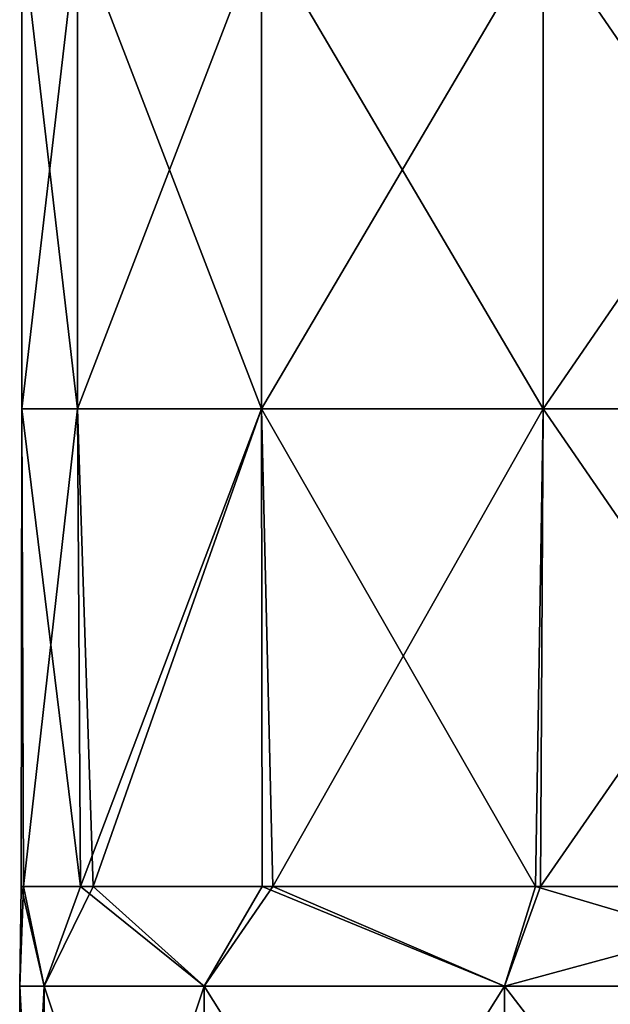
# Model space of a CAD drawing. Units: millimetres. Extents: x -245 to -188, y -139 to 40.
# Drawn here: x -235 to -226, y -82 to -68 of the extents above; entities that cross this region are included whole.
import ezdxf

# ---------------------------------------------------------------- set-up
doc = ezdxf.new("R2010")
doc.units = ezdxf.units.MM
doc.header["$LTSCALE"] = 65.185185
doc.layers.add('17', color=7, linetype='CONTINUOUS')
doc.layers.add('23', color=7, linetype='CONTINUOUS')

msp = doc.modelspace()

# ---------------------------------------------------------------- linework, layer by layer
at = {"layer": '17', "linetype": 'Continuous'}
for points in [[(-233.948, -73.662, 181.089), (-234.765, -73.662, 186.578), (-233.948, -66.655, 181.089), (-233.948, -73.662, 181.089)], [(-234.765, -73.662, 186.578), (-234.765, -73.662, 192.46), (-234.765, -66.655, 186.578), (-234.765, -73.662, 186.578)], [(-233.948, -66.655, 181.089), (-234.765, -73.662, 186.578), (-234.765, -66.655, 186.578), (-233.948, -66.655, 181.089)], [(-234.765, -73.662, 192.46), (-233.948, -73.662, 197.949), (-234.765, -66.655, 192.46), (-234.765, -73.662, 192.46)], [(-234.765, -66.655, 186.578), (-234.765, -73.662, 192.46), (-234.765, -66.655, 192.46), (-234.765, -66.655, 186.578)], [(-234.765, -66.655, 192.46), (-233.948, -73.662, 197.949), (-233.948, -66.655, 197.949), (-234.765, -66.655, 192.46)], [(-231.258, -73.662, 176.718), (-233.948, -73.662, 181.089), (-231.258, -66.655, 176.718), (-231.258, -73.662, 176.718)], [(-231.258, -66.655, 176.718), (-233.948, -73.662, 181.089), (-233.948, -66.655, 181.089), (-231.258, -66.655, 176.718)], [(-233.948, -73.662, 197.949), (-231.258, -73.662, 202.32), (-233.948, -66.655, 197.949), (-233.948, -73.662, 197.949)], [(-233.948, -66.655, 197.949), (-231.258, -73.662, 202.32), (-231.258, -66.655, 202.32), (-233.948, -66.655, 197.949)], [(-227.13, -73.662, 173.927), (-231.258, -73.662, 176.718), (-227.13, -66.655, 173.927), (-227.13, -73.662, 173.927)], [(-227.13, -66.655, 173.927), (-231.258, -73.662, 176.718), (-231.258, -66.655, 176.718), (-227.13, -66.655, 173.927)], [(-231.258, -73.662, 202.32), (-227.13, -73.662, 205.11), (-231.258, -66.655, 202.32), (-231.258, -73.662, 202.32)], [(-231.258, -66.655, 202.32), (-227.13, -73.662, 205.11), (-227.13, -66.655, 205.11), (-231.258, -66.655, 202.32)], [(-222.318, -73.662, 206.065), (-222.318, -66.655, 206.065), (-227.13, -66.655, 205.11), (-222.318, -73.662, 206.065)], [(-227.13, -73.662, 205.11), (-222.318, -73.662, 206.065), (-227.13, -66.655, 205.11), (-227.13, -73.662, 205.11)], [(-222.318, -66.655, 172.972), (-222.318, -73.662, 172.972), (-227.13, -73.662, 173.927), (-222.318, -66.655, 172.972)], [(-222.318, -66.655, 172.972), (-227.13, -73.662, 173.927), (-227.13, -66.655, 173.927), (-222.318, -66.655, 172.972)], [(-234.765, -73.662, 192.46), (-234.765, -73.662, 186.578), (-234.773, -80.663, 192.208), (-234.765, -73.662, 192.46)], [(-234.773, -80.663, 192.208), (-234.765, -73.662, 186.578), (-234.739, -80.663, 185.921), (-234.773, -80.663, 192.208)], [(-233.907, -80.663, 198.069), (-234.765, -73.662, 192.46), (-234.773, -80.663, 192.208), (-233.907, -80.663, 198.069)], [(-234.765, -73.662, 186.578), (-233.948, -73.662, 181.089), (-234.739, -80.663, 185.921), (-234.765, -73.662, 186.578)], [(-233.948, -73.662, 197.949), (-234.765, -73.662, 192.46), (-233.907, -80.663, 198.069), (-233.948, -73.662, 197.949)], [(-234.739, -80.663, 185.921), (-233.948, -73.662, 181.089), (-233.721, -80.663, 180.475), (-234.739, -80.663, 185.921)], [(-233.948, -73.662, 181.089), (-231.258, -73.662, 176.718), (-233.721, -80.663, 180.475), (-233.948, -73.662, 181.089)], [(-231.258, -73.662, 202.32), (-233.948, -73.662, 197.949), (-233.907, -80.663, 198.069), (-231.258, -73.662, 202.32)], [(-231.244, -80.663, 202.334), (-231.258, -73.662, 202.32), (-233.907, -80.663, 198.069), (-231.244, -80.663, 202.334)], [(-233.721, -80.663, 180.475), (-231.258, -73.662, 176.718), (-231.089, -80.663, 176.547), (-233.721, -80.663, 180.475)], [(-231.258, -73.662, 176.718), (-227.13, -73.662, 173.927), (-231.089, -80.663, 176.547), (-231.258, -73.662, 176.718)], [(-227.13, -73.662, 205.11), (-231.258, -73.662, 202.32), (-227.242, -80.663, 205.063), (-227.13, -73.662, 205.11)], [(-227.242, -80.663, 205.063), (-231.258, -73.662, 202.32), (-231.244, -80.663, 202.334), (-227.242, -80.663, 205.063)], [(-231.089, -80.663, 176.547), (-227.13, -73.662, 173.927), (-227.172, -80.663, 173.945), (-231.089, -80.663, 176.547)], [(-222.318, -80.662, 206.065), (-227.13, -73.662, 205.11), (-227.242, -80.663, 205.063), (-222.318, -80.662, 206.065)], [(-222.318, -73.662, 172.972), (-222.318, -80.662, 172.972), (-227.172, -80.663, 173.945), (-222.318, -73.662, 172.972)], [(-227.13, -73.662, 173.927), (-222.318, -73.662, 172.972), (-227.172, -80.663, 173.945), (-227.13, -73.662, 173.927)], [(-222.318, -80.662, 206.065), (-222.318, -73.662, 206.065), (-227.13, -73.662, 205.11), (-222.318, -80.662, 206.065)]]:
    msp.add_3dface(points, dxfattribs=at)
at = {"layer": '23', "linetype": 'Continuous'}
for points in [[(-234.773, -80.663, 192.208), (-234.739, -80.663, 185.921), (-234.797, -82.124, 189.519), (-234.773, -80.663, 192.208)], [(-234.439, -82.124, 195.986), (-234.773, -80.663, 192.208), (-234.797, -82.124, 189.519), (-234.439, -82.124, 195.986)], [(-234.797, -82.124, 189.519), (-234.739, -80.663, 185.921), (-234.439, -82.124, 183.051), (-234.797, -82.124, 189.519)], [(-233.907, -80.663, 198.069), (-234.773, -80.663, 192.208), (-234.439, -82.124, 195.986), (-233.907, -80.663, 198.069)], [(-234.739, -80.663, 185.921), (-233.721, -80.663, 180.475), (-234.439, -82.124, 183.051), (-234.739, -80.663, 185.921)], [(-232.097, -82.124, 201.36), (-233.907, -80.663, 198.069), (-234.439, -82.124, 195.986), (-232.097, -82.124, 201.36)], [(-234.439, -82.124, 183.051), (-233.721, -80.663, 180.475), (-232.097, -82.124, 177.677), (-234.439, -82.124, 183.051)], [(-231.244, -80.663, 202.334), (-233.907, -80.663, 198.069), (-232.097, -82.124, 201.36), (-231.244, -80.663, 202.334)], [(-233.721, -80.663, 180.475), (-231.089, -80.663, 176.547), (-232.097, -82.124, 177.677), (-233.721, -80.663, 180.475)], [(-227.697, -82.124, 204.859), (-231.244, -80.663, 202.334), (-232.097, -82.124, 201.36), (-227.697, -82.124, 204.859)], [(-232.097, -82.124, 177.677), (-231.089, -80.663, 176.547), (-227.697, -82.124, 174.178), (-232.097, -82.124, 177.677)], [(-227.242, -80.663, 205.063), (-231.244, -80.663, 202.334), (-227.697, -82.124, 204.859), (-227.242, -80.663, 205.063)], [(-231.089, -80.663, 176.547), (-227.172, -80.663, 173.945), (-227.697, -82.124, 174.178), (-231.089, -80.663, 176.547)], [(-227.172, -80.663, 173.945), (-222.318, -80.662, 172.972), (-227.697, -82.124, 174.178), (-227.172, -80.663, 173.945)], [(-227.697, -82.124, 174.178), (-222.318, -80.662, 172.972), (-222.318, -82.124, 172.972), (-227.697, -82.124, 174.178)], [(-222.318, -82.124, 206.065), (-227.242, -80.663, 205.063), (-227.697, -82.124, 204.859), (-222.318, -82.124, 206.065)], [(-222.318, -80.662, 206.065), (-227.242, -80.663, 205.063), (-222.318, -82.124, 206.065), (-222.318, -80.662, 206.065)], [(-234.439, -82.124, 195.986), (-234.797, -82.124, 189.519), (-234.439, -89.131, 195.986), (-234.439, -82.124, 195.986)], [(-234.797, -82.124, 189.519), (-234.439, -82.124, 183.051), (-234.797, -89.131, 189.519), (-234.797, -82.124, 189.519)], [(-234.439, -89.131, 195.986), (-234.797, -82.124, 189.519), (-234.797, -89.131, 189.519), (-234.439, -89.131, 195.986)], [(-234.797, -89.131, 189.519), (-234.439, -82.124, 183.051), (-234.439, -89.131, 183.051), (-234.797, -89.131, 189.519)], [(-232.097, -82.124, 201.36), (-234.439, -82.124, 195.986), (-232.097, -89.131, 201.36), (-232.097, -82.124, 201.36)], [(-232.097, -89.131, 201.36), (-234.439, -82.124, 195.986), (-234.439, -89.131, 195.986), (-232.097, -89.131, 201.36)], [(-234.439, -82.124, 183.051), (-232.097, -82.124, 177.677), (-234.439, -89.131, 183.051), (-234.439, -82.124, 183.051)], [(-234.439, -89.131, 183.051), (-232.097, -82.124, 177.677), (-232.097, -89.131, 177.677), (-234.439, -89.131, 183.051)], [(-227.697, -82.124, 204.859), (-232.097, -82.124, 201.36), (-227.697, -89.131, 204.859), (-227.697, -82.124, 204.859)], [(-227.697, -89.131, 204.859), (-232.097, -82.124, 201.36), (-232.097, -89.131, 201.36), (-227.697, -89.131, 204.859)], [(-232.097, -82.124, 177.677), (-227.697, -82.124, 174.178), (-232.097, -89.131, 177.677), (-232.097, -82.124, 177.677)], [(-232.097, -89.131, 177.677), (-227.697, -82.124, 174.178), (-227.697, -89.131, 174.178), (-232.097, -89.131, 177.677)], [(-222.318, -82.124, 206.065), (-227.697, -82.124, 204.859), (-222.318, -89.131, 206.065), (-222.318, -82.124, 206.065)], [(-222.318, -89.131, 206.065), (-227.697, -82.124, 204.859), (-227.697, -89.131, 204.859), (-222.318, -89.131, 206.065)], [(-227.697, -82.124, 174.178), (-222.318, -82.124, 172.972), (-227.697, -89.131, 174.178), (-227.697, -82.124, 174.178)], [(-222.318, -82.124, 172.972), (-222.318, -89.131, 172.972), (-227.697, -89.131, 174.178), (-222.318, -82.124, 172.972)]]:
    msp.add_3dface(points, dxfattribs=at)

doc.saveas('drawing.dxf')
